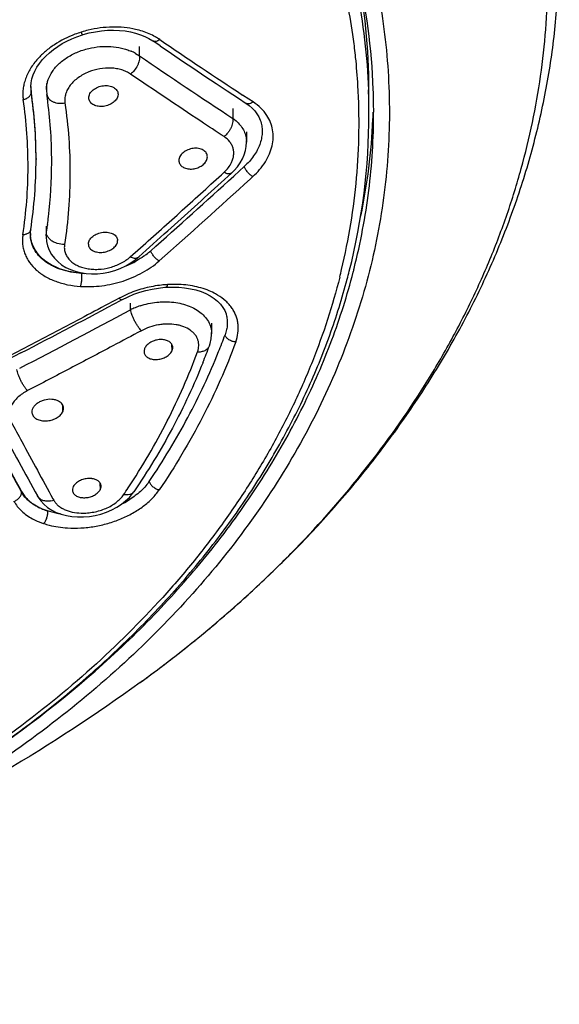
# Model space of a CAD drawing. Units: millimetres. Extents: x 72 to 9921, y -938 to 626.
# Drawn here: x 9394 to 9412, y -494 to -463 of the extents above; entities that cross this region are included whole.
import ezdxf

# ---------------------------------------------------------------- set-up
doc = ezdxf.new("R2010")
doc.units = ezdxf.units.MM
doc.header["$MEASUREMENT"] = 0

msp = doc.modelspace()

# ---------------------------------------------------------------- linework, layer by layer
at = {"color": 7, "linetype": 'Continuous'}
for p, q in [((9396.246, -463.296), (9396.423, -463.235)), ((9396.423, -463.235), (9396.451, -463.226)), ((9396.451, -463.226), (9396.643, -463.175)), ((9398.244, -463.909), (9398.244, -463.603)), ((9398.898, -463.59), (9398.664, -463.431)), ((9398.119, -463.829), (9398.244, -463.909)), ((9395.28, -464.782), (9395.28, -464.974)), ((9394.779, -464.913), (9394.78, -464.883)), ((9394.779, -464.913), (9394.779, -464.909)), ((9394.791, -465.039), (9394.791, -465.07)), ((9397.557, -465.129), (9397.55, -465.186)), ((9401.722, -465.284), (9401.524, -465.153)), ((9405.546, -465.75), (9405.546, -464.988)), ((9401.635, -465.417), (9401.735, -465.489)), ((9401.857, -465.372), (9401.722, -465.284)), ((9401.735, -465.489), (9401.828, -465.569)), ((9401.211, -465.58), (9401.211, -465.894)), ((9401.211, -465.894), (9401.316, -465.976)), ((9401.646, -466.325), (9401.646, -466.657)), ((9394.946, -467.174), (9394.946, -467.205)), ((9395.446, -467.308), (9395.446, -467.271)), ((9400.843, -467.938), (9401.174, -467.636)), ((9401.578, -467.427), (9401.254, -467.723)), ((9401.254, -467.723), (9401.244, -467.732)), ((9401.761, -467.828), (9401.852, -467.745)), ((9394.768, -469.577), (9394.768, -469.576)), ((9394.774, -469.47), (9394.779, -469.434)), ((9394.779, -469.434), (9394.779, -469.434)), ((9395.268, -469.449), (9395.268, -469.643)), ((9395.268, -469.636), (9395.278, -469.517)), ((9395.283, -469.567), (9395.277, -469.516)), ((9395.278, -469.517), (9395.278, -469.323)), ((9395.312, -469.271), (9395.305, -469.327)), ((9395.268, -469.636), (9395.268, -469.666)), ((9395.268, -469.666), (9395.281, -469.811)), ((9397.538, -469.843), (9397.545, -469.786)), ((9397.944, -470.308), (9398.272, -470.016)), ((9398.108, -470.394), (9398.19, -470.325)), ((9398.19, -470.326), (9398.215, -470.304)), ((9398.19, -470.325), (9398.19, -470.326)), ((9399.052, -471.274), (9399.092, -471.271)), ((9399.092, -471.271), (9399.297, -471.265)), ((9397.682, -471.668), (9397.632, -471.695)), ((9397.955, -471.991), (9397.955, -471.775)), ((9400.536, -472.419), (9400.536, -472.753)), ((9399.259, -473.072), (9399.271, -473.307)), ((9394.466, -473.364), (9394.064, -473.573)), ((9395.793, -475.012), (9395.793, -475.245)), ((9396.982, -477.495), (9396.99, -477.718)), ((9394.483, -477.771), (9394.483, -477.794)), ((9394.994, -477.918), (9394.993, -477.917)), ((9395.486, -478.007), (9395.51, -478.052)), ((9398.023, -477.839), (9398.064, -477.781)), ((9398.064, -477.781), (9398.064, -477.781)), ((9395.314, -478.393), (9395.152, -478.335))]:
    msp.add_line(p, q, dxfattribs=at)
for points in [[(9394.977, -464.266), (9395.058, -464.144), (9395.153, -464.025), (9395.259, -463.912), (9395.375, -463.804), (9395.502, -463.701), (9395.638, -463.605), (9395.78, -463.516), (9395.928, -463.436), (9396.084, -463.362), (9396.246, -463.296)], [(9396.643, -463.175), (9396.836, -463.135), (9397.031, -463.106), (9397.226, -463.09), (9397.418, -463.086), (9397.603, -463.094), (9397.781, -463.112), (9397.954, -463.142), (9398.117, -463.182), (9398.268, -463.231), (9398.41, -463.289), (9398.542, -463.356), (9398.664, -463.431)], [(9398.898, -463.59), (9399.255, -463.832), (9399.611, -464.073), (9399.967, -464.312), (9400.324, -464.55), (9400.68, -464.787), (9401.036, -465.023), (9401.392, -465.257), (9401.635, -465.417)], [(9394.78, -464.883), (9394.79, -464.762), (9394.815, -464.639), (9394.855, -464.513), (9394.909, -464.389), (9394.977, -464.266)], [(9395.279, -464.973), (9395.28, -465.013), (9395.291, -465.132)], [(9401.828, -465.569), (9401.91, -465.656), (9401.98, -465.749), (9402.038, -465.846), (9402.083, -465.948), (9402.101, -466)], [(9401.174, -467.636), (9401.258, -467.554), (9401.363, -467.433), (9401.45, -467.309), (9401.52, -467.183), (9401.575, -467.054), (9401.614, -466.923), (9401.638, -466.793), (9401.646, -466.657)], [(9394.768, -469.576), (9394.769, -469.539), (9394.774, -469.47)], [(9395.281, -469.811), (9395.314, -469.954), (9395.367, -470.092), (9395.44, -470.224), (9395.531, -470.346), (9395.638, -470.456), (9395.76, -470.553), (9395.895, -470.638), (9396.041, -470.708), (9396.198, -470.765), (9396.365, -470.807), (9396.539, -470.833), (9396.717, -470.845), (9396.9, -470.841), (9397.083, -470.822), (9397.269, -470.787), (9397.453, -470.737), (9397.63, -470.672)], [(9397.63, -470.672), (9397.803, -470.591), (9397.962, -470.498), (9398.108, -470.394)], [(9397.682, -471.668), (9397.875, -471.573), (9398.058, -471.497), (9398.248, -471.43), (9398.445, -471.374), (9398.646, -471.329), (9398.848, -471.296), (9399.052, -471.274)], [(9399.297, -471.265), (9399.489, -471.27), (9399.679, -471.288), (9399.863, -471.318), (9400.038, -471.359)], [(9400.038, -471.359), (9400.202, -471.411), (9400.356, -471.475), (9400.495, -471.548), (9400.62, -471.629)], [(9400.62, -471.629), (9400.729, -471.718), (9400.821, -471.814), (9400.895, -471.913), (9400.953, -472.015), (9400.995, -472.123), (9400.999, -472.138)], [(9400.468, -473.133), (9400.491, -473.061), (9400.523, -472.919), (9400.536, -472.776), (9400.536, -472.752)], [(9394.993, -477.918), (9395.015, -477.955), (9395.097, -478.072), (9395.197, -478.181)], [(9397.665, -478.181), (9397.8, -478.076), (9397.92, -477.961), (9398.023, -477.839)], [(9395.197, -478.181), (9395.315, -478.279), (9395.448, -478.366)], [(9396.272, -478.584), (9396.457, -478.583), (9396.644, -478.567), (9396.83, -478.536), (9397.012, -478.491), (9397.188, -478.432), (9397.359, -478.36), (9397.518, -478.276), (9397.665, -478.181)], [(9395.448, -478.366), (9395.592, -478.438), (9395.749, -478.497), (9395.916, -478.541), (9396.09, -478.57), (9396.272, -478.584)]]:
    msp.add_lwpolyline(points, dxfattribs=at)
for centre, radius, start, end in [((9385.341, -465.715), 20.356, 2.066, 13.089), ((9385.385, -464.995), 20.161, 0.0192, 11.1239), ((9385.016, -466.066), 20.217, 7.6614, 10.8738), ((9397.456, -466.585), 3.597, 107.3486, 110.6501), ((9397.46, -466.598), 3.61, 107.0799, 107.346), ((9397.46, -466.599), 3.612, 103.5855, 107.079), ((9397.715, -465.137), 2.107, 60.7069, 66.5756), ((9397.815, -464.961), 1.904, 55.7634, 60.7571), ((9511.623, -297.927), 200.216, 235.73142, 236.63974), ((9385.205, -466.041), 20.027, 5.9763, 7.6606), ((9397.368, -465.165), 1.533, 60.6664, 66.4394), ((9511.776, -297.448), 201.491, 235.70487, 236.72004), ((9385.298, -466.031), 19.933, 3.3929, 5.9776), ((9395.914, -464.878), 1.135, 180.0002, 180.8766), ((9395.901, -464.879), 1.121, 180.8724, 185.7694), ((9395.897, -464.909), 1.117, 180.1657, 188.2825), ((9395.881, -464.88), 1.102, 185.7809, 188.305), ((9380.177, -467.177), 14.77, 0.0088, 8.3204), ((9380.177, -467.208), 14.77, 0.0088, 8.3204), ((9380.622, -467.276), 14.824, 0.8152, 8.3082), ((9385.535, -465.751), 20.012, 0.001, 2.1805), ((9385.615, -465.696), 20.082, 0.0009, 2.0391), ((9385.079, -465.736), 20.468, 345.7959, 359.96), ((9385.632, -464.989), 20.064, 357.3245, 357.9815), ((9385.352, -464.968), 20.345, 348.5302, 357.3035), ((9400.808, -466.657), 0.838, 0.0699, 3.8199), ((9380.729, -467.271), 14.717, 0.3781, 0.801), ((9380.025, -467.203), 14.922, 351.3993, 359.9911), ((9380.461, -467.271), 14.985, 353.2717, 359.8573), ((9380.73, -467.271), 14.716, 360, 0.3781), ((9399.721, -467.236), 0.226, 179.8854, 205.2283), ((9210.593, -258.435), 283.112, 311.61105, 312.3307), ((9211.577, -259.602), 282.007, 311.61639, 312.40717), ((9209.317, -257.789), 284.333, 311.88467, 312.34538), ((9380.318, -467.256), 15.129, 352.3464, 353.2809), ((9395.827, -469.545), 1.059, 180.5821, 181.7163), ((9395.817, -469.545), 1.049, 181.7145, 184.1313), ((9380.254, -467.247), 15.194, 351.414, 351.6578), ((9380.273, -467.25), 15.175, 351.6577, 352.1352), ((9211.709, -260.456), 280.75, 311.62959, 311.88465), ((9397.023, -468.333), 2.375, 307.1391, 311.5814), ((9396.704, -467.856), 2.951, 295.3514, 299.1578), ((9396.591, -467.914), 2.918, 266.1007, 268.2992), ((9396.639, -467.72), 3.101, 291.2427, 295.3634), ((9384.571, -465.898), 20.671, 345.8612, 346.5569), ((9384.433, -465.597), 21.128, 345.1432, 345.8608), ((9384.745, -465.553), 20.965, 345.5254, 345.8613), ((9399.365, -474.928), 3.748, 94.2697, 96.4233), ((9399.362, -474.895), 3.714, 93.6241, 94.2672), ((9399.356, -474.774), 3.594, 90.3203, 93.6492), ((9268.606, -230.829), 273.247, 297.42638, 298.17679), ((9399.215, -474.649), 3.436, 117.2046, 118.1875), ((9399.275, -474.772), 3.573, 112.5723, 117.1699), ((9269.23, -231.908), 272.415, 297.36014, 298.19894), ((9398.962, -473.986), 2.234, 112.6357, 116.7932), ((9399.003, -474.08), 2.337, 108.6089, 112.6572), ((9399.745, -472.754), 0.792, 0.1351, 3.2996), ((9398.929, -473.556), 0.62, 86.3705, 92.5564), ((9381.968, -465.791), 20.245, 338.1644, 339.7812), ((9381.548, -466.173), 20.159, 338.1789, 339.7956), ((9607.488, -360.554), 243.128, 208.15888, 208.82404), ((9604.491, -362.18), 239.729, 208.15916, 208.83365), ((9607.565, -361.011), 242.598, 208.22621, 208.80891), ((9378.709, -464.99), 22.98, 325.8903, 326.5412), ((9395.959, -476.446), 2.051, 246.8977, 251.6639), ((9395.307, -477.461), 0.625, 280.5938, 289.0042), ((9396.388, -475.58), 2.895, 296.5348, 300.7764), ((9377.513, -454.603), 35.846, 312.9118, 315.4554), ((9376.874, -453.918), 36.783, 312.2081, 312.9154), ((9376.286, -453.263), 37.662, 310.383, 312.2013), ((9375.692, -452.564), 38.58, 309.3384, 310.3828), ((9375.081, -451.814), 39.547, 307.8781, 309.3342), ((9374.272, -450.766), 40.871, 305.9377, 307.871)]:
    msp.add_arc(centre, radius, start, end, dxfattribs=at)
for points, knots in [([(9401.045, -452.715), (9401.389, -453.184), (9402.041, -454.135), (9402.911, -455.611), (9403.662, -457.121), (9404.291, -458.659), (9404.796, -460.219), (9405.175, -461.798), (9405.428, -463.389), (9405.512, -464.456), (9405.532, -464.989)], [0, 0, 0, 0, 0.131428, 0.260502, 0.387434, 0.51248, 0.635928, 0.758098, 0.879332, 1, 1, 1, 1]), ([(9398.259, -483.858), (9398.854, -483.426), (9400.012, -482.539), (9402.189, -480.674), (9404.171, -478.66), (9405.922, -476.512), (9407.101, -474.861), (9408.151, -473.161), (9409.069, -471.417), (9409.852, -469.635), (9410.495, -467.821), (9410.996, -465.98), (9411.353, -464.119), (9411.564, -462.244), (9411.628, -460.364), (9411.545, -458.483), (9411.392, -457.237), (9411.291, -456.617)], [0, 0, 0, 0, 0.069257, 0.137376, 0.270069, 0.334771, 0.39844, 0.461144, 0.522969, 0.584014, 0.644392, 0.704227, 0.763648, 0.822793, 0.881805, 0.940827, 1, 1, 1, 1]), ([(9403.061, -479.747), (9403.849, -478.945), (9405.326, -477.291), (9406.935, -475.057), (9408.039, -473.214), (9408.77, -471.817), (9409.41, -470.397), (9409.957, -468.957), (9410.409, -467.501), (9410.766, -466.032), (9411.027, -464.552), (9411.191, -463.065), (9411.258, -461.575), (9411.227, -460.084), (9411.1, -458.595), (9410.951, -457.609), (9410.86, -457.119)], [0, 0, 0, 0, 0.135446, 0.26666, 0.33083, 0.394115, 0.456595, 0.51836, 0.579508, 0.640145, 0.700385, 0.760353, 0.820179, 0.879991, 0.939897, 1, 1, 1, 1]), ([(9404.625, -457.78), (9404.798, -458.208), (9405.117, -459.071), (9405.512, -460.387), (9405.82, -461.714), (9406.039, -463.051), (9406.17, -464.393), (9406.211, -465.738), (9406.164, -467.083), (9406.028, -468.425), (9405.803, -469.761), (9405.49, -471.088), (9405.089, -472.403), (9404.437, -474.147), (9403.401, -476.286), (9401.834, -478.742), (9399.952, -481.082), (9397.77, -483.286), (9395.309, -485.335), (9392.589, -487.212), (9389.634, -488.901), (9386.47, -490.388), (9383.126, -491.659), (9380.814, -492.35), (9379.636, -492.657)], [0, 0, 0, 0, 0.028415, 0.056549, 0.084454, 0.112184, 0.139797, 0.167352, 0.194909, 0.222527, 0.250267, 0.278184, 0.306335, 0.334769, 0.392649, 0.452175, 0.513589, 0.577049, 0.642631, 0.710332, 0.78008, 0.851741, 0.925125, 1, 1, 1, 1]), ([(9398.552, -463.204), (9398.412, -463.143), (9398.148, -463.059), (9397.751, -462.996), (9397.246, -462.977), (9396.862, -463.028), (9396.612, -463.088)], [0, 0, 0, 0, 0.233032, 0.417904, 0.608127, 1, 1, 1, 1]), ([(9396.187, -463.219), (9395.958, -463.305), (9395.629, -463.469), (9395.247, -463.753), (9395.081, -463.913), (9395.005, -463.997)], [0, 0, 0, 0, 0.515698, 0.763673, 1, 1, 1, 1]), ([(9396.383, -463.151), (9396.388, -463.163), (9396.394, -463.179), (9396.402, -463.199), (9396.408, -463.212), (9396.413, -463.222), (9396.417, -463.229), (9396.42, -463.233), (9396.423, -463.235), (9396.423, -463.235)], [0, 0, 0, 0, 0.391313, 0.560726, 0.70672, 0.825404, 0.914383, 0.972023, 1, 1, 1, 1]), ([(9396.625, -463.669), (9396.741, -463.642), (9396.918, -463.613), (9397.155, -463.601), (9397.388, -463.608), (9397.615, -463.641), (9397.83, -463.701), (9397.932, -463.739), (9397.98, -463.761)], [0, 0, 0, 0, 0.258213, 0.38752, 0.515502, 0.764641, 0.884069, 1, 1, 1, 1]), ([(9398.887, -463.387), (9398.869, -463.401), (9398.832, -463.426), (9398.781, -463.446), (9398.741, -463.452), (9398.713, -463.451), (9398.687, -463.444), (9398.671, -463.436), (9398.665, -463.432)], [0, 0, 0, 0, 0.281085, 0.548153, 0.671878, 0.787535, 0.896129, 1, 1, 1, 1]), ([(9395.425, -464.469), (9395.452, -464.422), (9395.516, -464.329), (9395.629, -464.2), (9395.76, -464.08), (9395.909, -463.971), (9396.071, -463.874), (9396.306, -463.761), (9396.496, -463.7), (9396.625, -463.669)], [0, 0, 0, 0, 0.111061, 0.227384, 0.346615, 0.471568, 0.599714, 0.730157, 1, 1, 1, 1]), ([(9398.244, -463.909), (9398.249, -463.956), (9398.241, -464.033), (9398.211, -464.134), (9398.164, -464.244), (9398.084, -464.368), (9398.002, -464.451), (9397.958, -464.486)], [0, 0, 0, 0, 0.213684, 0.339894, 0.474742, 0.749943, 1, 1, 1, 1]), ([(9395.005, -463.997), (9394.918, -464.093), (9394.765, -464.294), (9394.627, -464.573), (9394.56, -464.8), (9394.53, -464.967), (9394.522, -465.134), (9394.531, -465.244), (9394.539, -465.298)], [0, 0, 0, 0, 0.272876, 0.527461, 0.650225, 0.76883, 0.884822, 1, 1, 1, 1]), ([(9395.279, -464.973), (9395.279, -464.931), (9395.286, -464.845), (9395.323, -464.672), (9395.379, -464.547), (9395.425, -464.469)], [0, 0, 0, 0, 0.239466, 0.485961, 1, 1, 1, 1]), ([(9396.625, -464.417), (9396.565, -464.441), (9396.45, -464.495), (9396.291, -464.595), (9396.152, -464.71), (9396.036, -464.837), (9395.946, -464.973), (9395.886, -465.116), (9395.857, -465.261), (9395.859, -465.358), (9395.866, -465.404)], [0, 0, 0, 0, 0.144208, 0.284932, 0.419848, 0.548646, 0.67015, 0.785195, 0.894411, 1, 1, 1, 1]), ([(9397.958, -464.486), (9397.916, -464.457), (9397.825, -464.405), (9397.674, -464.348), (9397.511, -464.31), (9397.277, -464.286), (9396.974, -464.306), (9396.738, -464.372), (9396.625, -464.417)], [0, 0, 0, 0, 0.110727, 0.226511, 0.347481, 0.473784, 0.734977, 1, 1, 1, 1]), ([(9400.933, -466.476), (9400.685, -466.314), (9400.064, -465.904), (9399.072, -465.242), (9398.33, -464.739), (9397.958, -464.486)], [0, 0, 0, 0, 0.248634, 0.623293, 1, 1, 1, 1]), ([(9396.626, -465.241), (9396.626, -465.218), (9396.633, -465.172), (9396.661, -465.106), (9396.706, -465.043), (9396.787, -464.966), (9396.915, -464.893), (9397.089, -464.847), (9397.238, -464.848), (9397.347, -464.875), (9397.419, -464.907), (9397.479, -464.949), (9397.524, -465.002), (9397.551, -465.063), (9397.557, -465.107), (9397.557, -465.129)], [0, 0, 0, 0, 0.053074, 0.109756, 0.170448, 0.235154, 0.373649, 0.517691, 0.657458, 0.723167, 0.784915, 0.84257, 0.896693, 0.948644, 1, 1, 1, 1]), ([(9404.676, -470.704), (9404.791, -470.223), (9404.985, -469.256), (9405.171, -467.791), (9405.247, -466.32), (9405.225, -465.34), (9405.196, -464.851)], [0, 0, 0, 0, 0.251491, 0.501608, 0.750893, 1, 1, 1, 1]), ([(9394.539, -465.298), (9394.572, -465.292), (9394.621, -465.277), (9394.68, -465.245), (9394.72, -465.215), (9394.751, -465.181), (9394.774, -465.145), (9394.788, -465.107), (9394.791, -465.082), (9394.791, -465.07)], [0, 0, 0, 0, 0.275661, 0.415426, 0.55066, 0.677825, 0.795151, 0.902045, 1, 1, 1, 1]), ([(9395.291, -465.134), (9395.294, -465.156), (9395.308, -465.202), (9395.348, -465.267), (9395.409, -465.324), (9395.488, -465.369), (9395.579, -465.401), (9395.706, -465.421), (9395.804, -465.416), (9395.866, -465.404)], [0, 0, 0, 0, 0.096758, 0.203119, 0.321098, 0.450553, 0.588545, 0.729974, 1, 1, 1, 1]), ([(9397.55, -465.186), (9397.544, -465.208), (9397.528, -465.251), (9397.488, -465.311), (9397.436, -465.366), (9397.35, -465.431), (9397.221, -465.491), (9397.055, -465.523), (9396.916, -465.515), (9396.816, -465.485), (9396.751, -465.453), (9396.697, -465.411), (9396.657, -465.36), (9396.632, -465.302), (9396.626, -465.261), (9396.626, -465.241)], [0, 0, 0, 0, 0.055683, 0.11505, 0.178205, 0.24481, 0.384923, 0.527617, 0.664169, 0.728051, 0.788168, 0.844505, 0.897708, 0.94907, 1, 1, 1, 1]), ([(9394.528, -469.603), (9394.582, -469.246), (9394.664, -468.53), (9394.706, -467.451), (9394.669, -466.371), (9394.591, -465.655), (9394.539, -465.298)], [0, 0, 0, 0, 0.250369, 0.500045, 0.749699, 1, 1, 1, 1]), ([(9395.866, -465.404), (9395.921, -465.777), (9396.002, -466.527), (9396.041, -467.657), (9395.997, -468.786), (9395.911, -469.536), (9395.855, -469.909)], [0, 0, 0, 0, 0.250301, 0.499955, 0.749632, 1, 1, 1, 1]), ([(9401.857, -465.372), (9401.84, -465.386), (9401.803, -465.411), (9401.753, -465.431), (9401.712, -465.437), (9401.684, -465.436), (9401.658, -465.429), (9401.642, -465.422), (9401.635, -465.417)], [0, 0, 0, 0, 0.278381, 0.544078, 0.667974, 0.784461, 0.894425, 1, 1, 1, 1]), ([(9402.296, -465.8), (9402.241, -465.717), (9402.108, -465.558), (9401.946, -465.43), (9401.857, -465.372)], [0, 0, 0, 0, 0.486433, 1, 1, 1, 1]), ([(9401.852, -467.745), (9402.002, -467.607), (9402.202, -467.378), (9402.385, -467.033), (9402.471, -466.775), (9402.506, -466.515), (9402.489, -466.261), (9402.42, -466.019), (9402.342, -465.87), (9402.296, -465.8)], [0, 0, 0, 0, 0.281702, 0.411819, 0.535846, 0.654872, 0.770585, 0.884271, 1, 1, 1, 1]), ([(9405.074, -470.674), (9405.177, -470.265), (9405.358, -469.443), (9405.553, -468.198), (9405.67, -466.948), (9405.696, -466.113), (9405.696, -465.696)], [0, 0, 0, 0, 0.251541, 0.501804, 0.751159, 1, 1, 1, 1]), ([(9401.211, -465.894), (9401.214, -465.917), (9401.215, -465.965), (9401.205, -466.041), (9401.183, -466.122), (9401.149, -466.204), (9401.105, -466.284), (9401.037, -466.38), (9400.977, -466.442), (9400.933, -466.476)], [0, 0, 0, 0, 0.101235, 0.215779, 0.342254, 0.476842, 0.614946, 0.751338, 1, 1, 1, 1]), ([(9401.316, -465.976), (9401.364, -466.017), (9401.451, -466.106), (9401.537, -466.235), (9401.587, -466.344), (9401.625, -466.455), (9401.641, -466.542), (9401.645, -466.601)], [0, 0, 0, 0, 0.261233, 0.514037, 0.636422, 0.757488, 1, 1, 1, 1]), ([(9402.101, -466), (9402.118, -466.057), (9402.143, -466.176), (9402.15, -466.36), (9402.126, -466.547), (9402.072, -466.733), (9401.989, -466.918), (9401.877, -467.097), (9401.74, -467.269), (9401.635, -467.375), (9401.578, -467.427)], [0, 0, 0, 0, 0.111983, 0.225973, 0.342664, 0.463458, 0.588666, 0.720096, 0.857659, 1, 1, 1, 1]), ([(9401.17, -467.301), (9401.188, -467.264), (9401.217, -467.188), (9401.241, -467.07), (9401.243, -466.954), (9401.222, -466.842), (9401.179, -466.735), (9401.094, -466.602), (9401.001, -466.521), (9400.933, -466.476)], [0, 0, 0, 0, 0.1321, 0.257476, 0.379228, 0.498951, 0.618369, 0.741357, 1, 1, 1, 1]), ([(9400.401, -467.118), (9400.401, -467.097), (9400.396, -467.055), (9400.369, -466.995), (9400.326, -466.944), (9400.269, -466.902), (9400.2, -466.87), (9400.093, -466.844), (9399.946, -466.843), (9399.775, -466.89), (9399.649, -466.965), (9399.571, -467.042), (9399.528, -467.104), (9399.502, -467.169), (9399.495, -467.214), (9399.495, -467.236)], [0, 0, 0, 0, 0.050947, 0.10232, 0.15575, 0.212673, 0.27385, 0.339325, 0.47981, 0.625522, 0.765223, 0.830091, 0.890729, 0.947194, 1, 1, 1, 1]), ([(9399.517, -467.333), (9399.525, -467.35), (9399.546, -467.384), (9399.591, -467.427), (9399.646, -467.462), (9399.734, -467.497), (9399.835, -467.511), (9399.938, -467.506), (9400.044, -467.487), (9400.169, -467.44), (9400.275, -467.366), (9400.339, -467.293), (9400.384, -467.22), (9400.401, -467.158), (9400.401, -467.118)], [0, 0, 0, 0, 0.051256, 0.105004, 0.162171, 0.223187, 0.355481, 0.425736, 0.497299, 0.639508, 0.773611, 0.835811, 0.894232, 1, 1, 1, 1]), ([(9400.93, -467.616), (9400.981, -467.569), (9401.072, -467.472), (9401.143, -467.359), (9401.17, -467.301)], [0, 0, 0, 0, 0.520165, 1, 1, 1, 1]), ([(9398.272, -470.016), (9398.494, -469.818), (9398.938, -469.421), (9399.603, -468.823), (9400.267, -468.221), (9400.709, -467.818), (9400.93, -467.616)], [0, 0, 0, 0, 0.249156, 0.498883, 0.749159, 1, 1, 1, 1]), ([(9401.174, -467.636), (9401.168, -467.642), (9401.154, -467.651), (9401.129, -467.661), (9401.101, -467.665), (9401.057, -467.663), (9400.999, -467.648), (9400.954, -467.628), (9400.93, -467.616)], [0, 0, 0, 0, 0.095215, 0.195714, 0.305137, 0.425078, 0.696102, 1, 1, 1, 1]), ([(9401.852, -467.745), (9401.838, -467.738), (9401.809, -467.721), (9401.767, -467.689), (9401.724, -467.651), (9401.683, -467.607), (9401.646, -467.56), (9401.616, -467.514), (9401.593, -467.469), (9401.582, -467.44), (9401.578, -467.427)], [0, 0, 0, 0, 0.108384, 0.232621, 0.3692, 0.511418, 0.65191, 0.783641, 0.900524, 1, 1, 1, 1]), ([(9394.657, -469.575), (9394.647, -469.579), (9394.606, -469.595), (9394.561, -469.602), (9394.528, -469.603)], [0, 0, 0, 0, 0.249072, 1, 1, 1, 1]), ([(9394.779, -469.434), (9394.777, -469.449), (9394.768, -469.477), (9394.742, -469.516), (9394.704, -469.55), (9394.674, -469.567), (9394.657, -469.575)], [0, 0, 0, 0, 0.220202, 0.459036, 0.719434, 1, 1, 1, 1]), ([(9396.393, -470.825), (9396.28, -470.819), (9396.062, -470.795), (9395.798, -470.73), (9395.602, -470.659), (9395.467, -470.597), (9395.34, -470.525), (9395.189, -470.421), (9395.026, -470.271), (9394.879, -470.06), (9394.788, -469.825), (9394.768, -469.659), (9394.768, -469.577)], [0, 0, 0, 0, 0.14905, 0.291367, 0.359135, 0.425209, 0.489454, 0.551364, 0.66908, 0.781546, 0.890198, 1, 1, 1, 1]), ([(9395.573, -469.862), (9395.534, -469.847), (9395.463, -469.811), (9395.373, -469.739), (9395.311, -469.656), (9395.288, -469.596), (9395.283, -469.567)], [0, 0, 0, 0, 0.28693, 0.555356, 0.79375, 1, 1, 1, 1]), ([(9396.615, -469.895), (9396.615, -469.873), (9396.622, -469.828), (9396.65, -469.764), (9396.695, -469.704), (9396.776, -469.629), (9396.906, -469.559), (9397.078, -469.516), (9397.226, -469.517), (9397.335, -469.543), (9397.406, -469.573), (9397.465, -469.614), (9397.51, -469.664), (9397.538, -469.723), (9397.545, -469.765), (9397.545, -469.786)], [0, 0, 0, 0, 0.052011, 0.107939, 0.168344, 0.233243, 0.373152, 0.519024, 0.660126, 0.726148, 0.787958, 0.845368, 0.898884, 0.949858, 1, 1, 1, 1]), ([(9394.528, -469.603), (9394.52, -469.655), (9394.511, -469.758), (9394.517, -469.914), (9394.543, -470.065), (9394.589, -470.211), (9394.654, -470.351), (9394.766, -470.531), (9394.954, -470.737), (9395.239, -470.938), (9395.577, -471.094), (9395.957, -471.201), (9396.225, -471.236), (9396.363, -471.245)], [0, 0, 0, 0, 0.056641, 0.112228, 0.167402, 0.222122, 0.277295, 0.333687, 0.450692, 0.57531, 0.708683, 0.850675, 1, 1, 1, 1]), ([(9396.393, -470.825), (9396.284, -470.817), (9396.073, -470.791), (9395.771, -470.714), (9395.497, -470.602), (9395.258, -470.457), (9395.059, -470.282), (9394.907, -470.081), (9394.823, -469.895), (9394.784, -469.74), (9394.774, -469.661), (9394.771, -469.621)], [0, 0, 0, 0, 0.14797, 0.289645, 0.423808, 0.550238, 0.669342, 0.782388, 0.891557, 0.945693, 1, 1, 1, 1]), ([(9395.855, -469.909), (9395.833, -469.91), (9395.737, -469.909), (9395.641, -469.888), (9395.573, -469.862)], [0, 0, 0, 0, 0.232665, 1, 1, 1, 1]), ([(9396.615, -469.895), (9396.614, -469.914), (9396.62, -469.954), (9396.645, -470.01), (9396.685, -470.059), (9396.759, -470.114), (9396.879, -470.158), (9397.041, -470.168), (9397.18, -470.143), (9397.286, -470.103), (9397.359, -470.064), (9397.423, -470.017), (9397.476, -469.964), (9397.516, -469.906), (9397.532, -469.864), (9397.538, -469.843)], [0, 0, 0, 0, 0.049646, 0.099901, 0.152388, 0.208399, 0.332193, 0.469967, 0.614373, 0.686299, 0.756296, 0.823259, 0.886379, 0.945243, 1, 1, 1, 1]), ([(9395.855, -469.909), (9395.848, -469.953), (9395.844, -470.042), (9395.87, -470.172), (9395.926, -470.294), (9396.01, -470.404), (9396.119, -470.499), (9396.251, -470.578), (9396.401, -470.639), (9396.567, -470.681), (9396.744, -470.702), (9396.991, -470.704), (9397.242, -470.665), (9397.481, -470.587), (9397.651, -470.511), (9397.807, -470.419), (9397.901, -470.346), (9397.944, -470.308)], [0, 0, 0, 0, 0.050878, 0.100307, 0.15035, 0.202099, 0.256585, 0.314672, 0.375966, 0.440982, 0.508483, 0.578832, 0.722464, 0.794238, 0.865226, 0.933907, 1, 1, 1, 1]), ([(9398.869, -470.433), (9398.855, -470.426), (9398.827, -470.408), (9398.784, -470.377), (9398.742, -470.338), (9398.701, -470.294), (9398.665, -470.246), (9398.636, -470.199), (9398.614, -470.153), (9398.604, -470.124), (9398.6, -470.11)], [0, 0, 0, 0, 0.108213, 0.232162, 0.368427, 0.510391, 0.650781, 0.782622, 0.899874, 1, 1, 1, 1]), ([(9396.363, -471.245), (9396.588, -471.261), (9396.932, -471.249), (9397.383, -471.17), (9397.717, -471.079), (9398.039, -470.958), (9398.436, -470.763), (9398.709, -470.575), (9398.869, -470.433)], [0, 0, 0, 0, 0.250718, 0.379717, 0.50797, 0.635598, 0.761024, 1, 1, 1, 1]), ([(9398.19, -470.326), (9398.184, -470.331), (9398.169, -470.341), (9398.144, -470.351), (9398.115, -470.355), (9398.071, -470.354), (9398.012, -470.34), (9397.967, -470.32), (9397.944, -470.308)], [0, 0, 0, 0, 0.097623, 0.200092, 0.31058, 0.430841, 0.700302, 1, 1, 1, 1]), ([(9398.458, -470.227), (9398.433, -470.246), (9398.331, -470.32), (9398.225, -470.386), (9398.142, -470.432)], [0, 0, 0, 0, 0.247167, 1, 1, 1, 1]), ([(9393.419, -486.13), (9394.879, -485.134), (9396.942, -483.504), (9399.363, -481.054), (9400.95, -479.146), (9402.324, -477.156), (9403.475, -475.096), (9404.395, -472.977), (9404.856, -471.523), (9405.044, -470.793)], [0, 0, 0, 0, 0.269687, 0.399218, 0.525254, 0.647989, 0.767746, 0.884944, 1, 1, 1, 1]), ([(9396.363, -471.245), (9396.368, -471.232), (9396.378, -471.202), (9396.389, -471.153), (9396.398, -471.097), (9396.404, -471.037), (9396.407, -470.978), (9396.405, -470.921), (9396.401, -470.87), (9396.396, -470.839), (9396.393, -470.825)], [0, 0, 0, 0, 0.101432, 0.221278, 0.356148, 0.499047, 0.642089, 0.777358, 0.897816, 1, 1, 1, 1]), ([(9404.616, -470.948), (9404.502, -471.401), (9404.241, -472.306), (9403.758, -473.642), (9403.183, -474.96), (9402.517, -476.256), (9401.762, -477.527), (9400.92, -478.77), (9399.993, -479.983), (9398.635, -481.567), (9396.731, -483.455), (9394.611, -485.17), (9392.781, -486.452), (9390.834, -487.688), (9388.244, -489.1), (9384.943, -490.559), (9381.457, -491.783), (9377.818, -492.76), (9374.062, -493.48), (9370.225, -493.937), (9366.342, -494.127), (9362.453, -494.048), (9359.87, -493.815), (9358.587, -493.653)], [0, 0, 0, 0, 0.025255, 0.050781, 0.076614, 0.102791, 0.129354, 0.156337, 0.183768, 0.21167, 0.26892, 0.328178, 0.358566, 0.389445, 0.452607, 0.51753, 0.584016, 0.651817, 0.720654, 0.790221, 0.860187, 0.930234, 1, 1, 1, 1]), ([(9379.561, -492.353), (9381.141, -491.934), (9383.467, -491.197), (9386.456, -489.989), (9389.284, -488.67), (9391.953, -487.151), (9394.423, -485.439), (9396.139, -484.086), (9397.731, -482.656), (9399.191, -481.156), (9400.513, -479.591), (9401.692, -477.969), (9402.722, -476.294), (9403.599, -474.574), (9404.319, -472.816), (9404.695, -471.617), (9404.854, -471.015)], [0, 0, 0, 0, 0.141677, 0.211055, 0.279313, 0.412096, 0.47656, 0.539675, 0.601432, 0.661848, 0.72096, 0.778828, 0.835539, 0.891214, 0.945991, 1, 1, 1, 1]), ([(9398.945, -471.204), (9398.767, -471.224), (9398.412, -471.289), (9398.07, -471.403), (9397.904, -471.472)], [0, 0, 0, 0, 0.500402, 1, 1, 1, 1]), ([(9399.127, -471.188), (9399.126, -471.199), (9399.123, -471.215), (9399.118, -471.234), (9399.114, -471.247), (9399.109, -471.257), (9399.104, -471.264), (9399.099, -471.27), (9399.094, -471.271), (9399.092, -471.271)], [0, 0, 0, 0, 0.355587, 0.511587, 0.648979, 0.76551, 0.860857, 0.93694, 1, 1, 1, 1]), ([(9400.458, -471.383), (9400.289, -471.313), (9400.015, -471.237), (9399.636, -471.187), (9399.437, -471.18), (9399.336, -471.18)], [0, 0, 0, 0, 0.479246, 0.735607, 1, 1, 1, 1]), ([(9400.728, -471.519), (9400.707, -471.507), (9400.619, -471.456), (9400.528, -471.413), (9400.458, -471.383)], [0, 0, 0, 0, 0.243176, 1, 1, 1, 1]), ([(9397.592, -471.62), (9397.295, -471.779), (9396.701, -472.096), (9395.81, -472.567), (9394.918, -473.035), (9394.323, -473.344), (9394.025, -473.498)], [0, 0, 0, 0, 0.25048, 0.50064, 0.750481, 1, 1, 1, 1]), ([(9397.592, -471.62), (9397.6, -471.629), (9397.612, -471.641), (9397.63, -471.655), (9397.649, -471.667), (9397.67, -471.675), (9397.682, -471.668)], [0, 0, 0, 0, 0.340317, 0.491738, 0.627397, 1, 1, 1, 1]), ([(9398.257, -471.865), (9398.344, -471.836), (9398.52, -471.787), (9398.746, -471.75), (9398.929, -471.736), (9399.109, -471.731), (9399.329, -471.744), (9399.583, -471.789), (9399.887, -471.884), (9400.094, -472), (9400.209, -472.097)], [0, 0, 0, 0, 0.134229, 0.268623, 0.335583, 0.40247, 0.53281, 0.659194, 0.77962, 1, 1, 1, 1]), ([(9401.19, -471.945), (9401.161, -471.903), (9401.099, -471.823), (9400.951, -471.672), (9400.82, -471.576), (9400.728, -471.519)], [0, 0, 0, 0, 0.237672, 0.484402, 1, 1, 1, 1]), ([(9398.301, -472.655), (9398.284, -472.637), (9398.247, -472.595), (9398.192, -472.521), (9398.137, -472.435), (9398.083, -472.339), (9398.036, -472.242), (9397.998, -472.149), (9397.971, -472.066), (9397.959, -472.014), (9397.955, -471.991)], [0, 0, 0, 0, 0.100449, 0.22231, 0.361129, 0.508851, 0.655236, 0.790252, 0.906206, 1, 1, 1, 1]), ([(9401.306, -473.013), (9401.34, -472.922), (9401.387, -472.737), (9401.391, -472.5), (9401.36, -472.32), (9401.32, -472.188), (9401.263, -472.062), (9401.216, -471.983), (9401.19, -471.945)], [0, 0, 0, 0, 0.260623, 0.507892, 0.62973, 0.752507, 0.875571, 1, 1, 1, 1]), ([(9400.209, -472.097), (9400.228, -472.114), (9400.302, -472.181), (9400.367, -472.258), (9400.408, -472.321)], [0, 0, 0, 0, 0.255841, 1, 1, 1, 1]), ([(9400.408, -472.321), (9400.445, -472.379), (9400.49, -472.473), (9400.525, -472.606), (9400.533, -472.674), (9400.535, -472.708)], [0, 0, 0, 0, 0.504214, 0.751197, 1, 1, 1, 1]), ([(9400.999, -472.138), (9401.014, -472.19), (9401.035, -472.295), (9401.039, -472.459), (9401.017, -472.625), (9400.985, -472.734), (9400.965, -472.788)], [0, 0, 0, 0, 0.24243, 0.486504, 0.739, 1, 1, 1, 1]), ([(9398.301, -472.655), (9398, -472.817), (9397.246, -473.219), (9396.039, -473.856), (9395.131, -474.329), (9394.677, -474.564)], [0, 0, 0, 0, 0.250486, 0.62561, 1, 1, 1, 1]), ([(9400.103, -472.956), (9400.094, -472.925), (9400.068, -472.864), (9400.013, -472.78), (9399.942, -472.704), (9399.826, -472.611), (9399.686, -472.539), (9399.53, -472.489), (9399.357, -472.453), (9399.174, -472.44), (9398.987, -472.45), (9398.796, -472.475), (9398.562, -472.534), (9398.385, -472.611), (9398.301, -472.655)], [0, 0, 0, 0, 0.047561, 0.096749, 0.147597, 0.200691, 0.31525, 0.376714, 0.441226, 0.575837, 0.646142, 0.716894, 0.859927, 1, 1, 1, 1]), ([(9398.901, -472.937), (9398.85, -472.939), (9398.747, -472.956), (9398.606, -473.012), (9398.49, -473.094), (9398.433, -473.166), (9398.414, -473.204)], [0, 0, 0, 0, 0.268018, 0.5335, 0.781194, 1, 1, 1, 1]), ([(9401.306, -473.013), (9401.004, -473.832), (9400.285, -475.455), (9399.373, -476.978), (9398.87, -477.721)], [0, 0, 0, 0, 0.493087, 1, 1, 1, 1]), ([(9399.299, -473.186), (9399.299, -473.17), (9399.294, -473.137), (9399.274, -473.091), (9399.244, -473.05), (9399.204, -473.013), (9399.155, -472.983), (9399.077, -472.952), (9399.012, -472.941), (9398.968, -472.938)], [0, 0, 0, 0, 0.107762, 0.215928, 0.327797, 0.446057, 0.572314, 0.707069, 1, 1, 1, 1]), ([(9400.089, -473.326), (9400.101, -473.295), (9400.119, -473.233), (9400.13, -473.138), (9400.126, -473.045), (9400.113, -472.985), (9400.103, -472.956)], [0, 0, 0, 0, 0.261562, 0.511998, 0.7579, 1, 1, 1, 1]), ([(9401.306, -473.013), (9401.27, -473.012), (9401.213, -473.001), (9401.142, -472.973), (9401.09, -472.945), (9401.045, -472.909), (9400.998, -472.86), (9400.974, -472.817), (9400.965, -472.788)], [0, 0, 0, 0, 0.253145, 0.391629, 0.53091, 0.665304, 0.790247, 1, 1, 1, 1]), ([(9397.881, -477.66), (9398.335, -476.973), (9399.158, -475.569), (9399.813, -474.078), (9400.089, -473.326)], [0, 0, 0, 0, 0.506504, 1, 1, 1, 1]), ([(9398.414, -473.204), (9398.399, -473.233), (9398.384, -473.281), (9398.386, -473.346), (9398.394, -473.376), (9398.4, -473.39)], [0, 0, 0, 0, 0.515543, 0.759416, 1, 1, 1, 1]), ([(9398.4, -473.39), (9398.406, -473.406), (9398.422, -473.436), (9398.456, -473.476), (9398.501, -473.509), (9398.573, -473.547), (9398.681, -473.574), (9398.821, -473.575), (9398.963, -473.546), (9399.093, -473.489), (9399.201, -473.41), (9399.253, -473.342), (9399.271, -473.307)], [0, 0, 0, 0, 0.04826, 0.098671, 0.15228, 0.209574, 0.334984, 0.472194, 0.614654, 0.754404, 0.884524, 1, 1, 1, 1]), ([(9398.552, -477.451), (9398.996, -476.796), (9399.809, -475.457), (9400.473, -474.038), (9400.76, -473.321)], [0, 0, 0, 0, 0.506259, 1, 1, 1, 1]), ([(9399.271, -473.307), (9399.281, -473.287), (9399.296, -473.248), (9399.3, -473.206), (9399.299, -473.186)], [0, 0, 0, 0, 0.514454, 1, 1, 1, 1]), ([(9400.089, -473.326), (9400.131, -473.328), (9400.212, -473.323), (9400.326, -473.289), (9400.404, -473.235), (9400.447, -473.18), (9400.461, -473.15), (9400.467, -473.135)], [0, 0, 0, 0, 0.274312, 0.539068, 0.780703, 0.892793, 1, 1, 1, 1]), ([(9394.677, -474.564), (9394.659, -474.546), (9394.623, -474.503), (9394.569, -474.43), (9394.514, -474.342), (9394.461, -474.246), (9394.416, -474.148), (9394.38, -474.054), (9394.355, -473.97), (9394.344, -473.918), (9394.341, -473.894)], [0, 0, 0, 0, 0.100315, 0.221913, 0.360421, 0.507884, 0.654153, 0.789268, 0.905779, 1, 1, 1, 1]), ([(9400.263, -473.666), (9399.977, -474.38), (9399.316, -475.794), (9398.506, -477.129), (9398.064, -477.781)], [0, 0, 0, 0, 0.494098, 1, 1, 1, 1]), ([(9394.677, -474.564), (9394.62, -474.593), (9394.513, -474.657), (9394.37, -474.77), (9394.253, -474.894), (9394.193, -474.987), (9394.169, -475.034)], [0, 0, 0, 0, 0.27288, 0.531521, 0.774523, 1, 1, 1, 1]), ([(9395.664, -474.895), (9395.632, -474.879), (9395.562, -474.854), (9395.406, -474.831), (9395.242, -474.85), (9395.088, -474.906), (9394.986, -474.964), (9394.904, -475.036), (9394.862, -475.093), (9394.847, -475.122)], [0, 0, 0, 0, 0.1161, 0.242294, 0.510794, 0.645269, 0.773645, 0.892628, 1, 1, 1, 1]), ([(9395.824, -475.126), (9395.824, -475.103), (9395.818, -475.056), (9395.785, -474.991), (9395.732, -474.936), (9395.688, -474.907), (9395.664, -474.895)], [0, 0, 0, 0, 0.233882, 0.471446, 0.724428, 1, 1, 1, 1]), ([(9394.847, -475.122), (9394.833, -475.149), (9394.818, -475.192), (9394.815, -475.252), (9394.818, -475.28), (9394.822, -475.294)], [0, 0, 0, 0, 0.515743, 0.760274, 1, 1, 1, 1]), ([(9395.793, -475.245), (9395.803, -475.226), (9395.818, -475.187), (9395.824, -475.146), (9395.824, -475.126)], [0, 0, 0, 0, 0.51396, 1, 1, 1, 1]), ([(9394.822, -475.294), (9394.826, -475.312), (9394.839, -475.348), (9394.873, -475.396), (9394.918, -475.438), (9394.995, -475.486), (9395.114, -475.523), (9395.272, -475.532), (9395.434, -475.506), (9395.586, -475.447), (9395.711, -475.361), (9395.772, -475.285), (9395.793, -475.245)], [0, 0, 0, 0, 0.047735, 0.097207, 0.149729, 0.206031, 0.330313, 0.46779, 0.611581, 0.753072, 0.884318, 1, 1, 1, 1]), ([(9394.16, -475.563), (9394.271, -475.769), (9394.546, -476.282), (9394.987, -477.097), (9395.319, -477.705), (9395.486, -478.007)], [0, 0, 0, 0, 0.252226, 0.627787, 1, 1, 1, 1]), ([(9396.621, -477.361), (9396.57, -477.363), (9396.468, -477.379), (9396.327, -477.432), (9396.211, -477.51), (9396.153, -477.579), (9396.134, -477.615)], [0, 0, 0, 0, 0.270315, 0.537034, 0.7841, 1, 1, 1, 1]), ([(9396.752, -477.369), (9396.742, -477.367), (9396.698, -477.361), (9396.654, -477.36), (9396.621, -477.361)], [0, 0, 0, 0, 0.243091, 1, 1, 1, 1]), ([(9397.019, -477.604), (9397.019, -477.59), (9397.015, -477.562), (9397, -477.522), (9396.976, -477.485), (9396.945, -477.452), (9396.905, -477.423), (9396.842, -477.39), (9396.789, -477.375), (9396.752, -477.369)], [0, 0, 0, 0, 0.108753, 0.21775, 0.330014, 0.448051, 0.573672, 0.707642, 1, 1, 1, 1]), ([(9395.953, -478.936), (9396.094, -478.944), (9396.381, -478.943), (9396.738, -478.902), (9397.024, -478.846), (9397.305, -478.773), (9397.644, -478.656), (9397.963, -478.502), (9398.199, -478.359), (9398.412, -478.21), (9398.647, -478.006), (9398.804, -477.818), (9398.87, -477.721)], [0, 0, 0, 0, 0.128605, 0.261361, 0.327736, 0.394245, 0.526678, 0.654612, 0.717182, 0.777785, 0.892723, 1, 1, 1, 1]), ([(9396.134, -477.615), (9396.119, -477.643), (9396.104, -477.687), (9396.104, -477.748), (9396.111, -477.776), (9396.116, -477.79)], [0, 0, 0, 0, 0.51664, 0.760065, 1, 1, 1, 1]), ([(9396.116, -477.79), (9396.121, -477.805), (9396.137, -477.835), (9396.17, -477.874), (9396.213, -477.907), (9396.285, -477.945), (9396.393, -477.973), (9396.533, -477.975), (9396.676, -477.948), (9396.809, -477.894), (9396.918, -477.818), (9396.972, -477.752), (9396.99, -477.718)], [0, 0, 0, 0, 0.047113, 0.096587, 0.149565, 0.206572, 0.332346, 0.470786, 0.614731, 0.755564, 0.885772, 1, 1, 1, 1]), ([(9396.99, -477.718), (9397, -477.7), (9397.014, -477.663), (9397.019, -477.623), (9397.019, -477.604)], [0, 0, 0, 0, 0.515527, 1, 1, 1, 1]), ([(9398.371, -477.674), (9398.353, -477.693), (9398.28, -477.767), (9398.201, -477.835), (9398.139, -477.883)], [0, 0, 0, 0, 0.244858, 1, 1, 1, 1]), ([(9398.552, -477.451), (9398.539, -477.47), (9398.484, -477.548), (9398.421, -477.622), (9398.371, -477.674)], [0, 0, 0, 0, 0.241744, 1, 1, 1, 1]), ([(9398.552, -477.451), (9398.56, -477.481), (9398.583, -477.527), (9398.626, -477.582), (9398.668, -477.624), (9398.716, -477.659), (9398.782, -477.696), (9398.835, -477.715), (9398.87, -477.721)], [0, 0, 0, 0, 0.216261, 0.34474, 0.481539, 0.621213, 0.757696, 1, 1, 1, 1]), ([(9394.244, -478.088), (9394.277, -478.077), (9394.326, -478.053), (9394.382, -478.008), (9394.42, -477.969), (9394.45, -477.926), (9394.477, -477.869), (9394.484, -477.822), (9394.483, -477.794)], [0, 0, 0, 0, 0.259352, 0.396269, 0.532266, 0.663218, 0.78609, 1, 1, 1, 1]), ([(9394.483, -477.771), (9394.508, -477.818), (9394.568, -477.907), (9394.64, -477.988), (9394.679, -478.026)], [0, 0, 0, 0, 0.490281, 1, 1, 1, 1]), ([(9394.678, -478.04), (9394.639, -478.003), (9394.567, -477.926), (9394.508, -477.839), (9394.483, -477.794)], [0, 0, 0, 0, 0.509849, 1, 1, 1, 1]), ([(9394.855, -478.18), (9394.839, -478.17), (9394.777, -478.127), (9394.719, -478.079), (9394.678, -478.04)], [0, 0, 0, 0, 0.25515, 1, 1, 1, 1]), ([(9394.679, -478.026), (9394.699, -478.045), (9394.785, -478.122), (9394.88, -478.189), (9394.955, -478.233)], [0, 0, 0, 0, 0.241505, 1, 1, 1, 1]), ([(9395.422, -478.075), (9395.379, -478.083), (9395.314, -478.088), (9395.229, -478.078), (9395.168, -478.061), (9395.112, -478.037), (9395.063, -478.004), (9395.023, -477.964), (9395.002, -477.934), (9394.994, -477.918)], [0, 0, 0, 0, 0.266537, 0.39935, 0.529076, 0.654307, 0.774509, 0.889561, 1, 1, 1, 1]), ([(9396.387, -478.462), (9396.454, -478.464), (9396.587, -478.46), (9396.787, -478.432), (9396.984, -478.383), (9397.172, -478.315), (9397.346, -478.228), (9397.546, -478.096), (9397.673, -477.97), (9397.736, -477.877)], [0, 0, 0, 0, 0.130259, 0.262941, 0.396532, 0.528289, 0.656393, 0.778621, 1, 1, 1, 1]), ([(9398.064, -477.781), (9398.057, -477.792), (9398.04, -477.813), (9397.996, -477.848), (9397.927, -477.878), (9397.833, -477.889), (9397.768, -477.883), (9397.736, -477.877)], [0, 0, 0, 0, 0.10955, 0.222622, 0.463206, 0.725109, 1, 1, 1, 1]), ([(9398.139, -477.883), (9398.118, -477.899), (9398.032, -477.965), (9397.94, -478.025), (9397.87, -478.067)], [0, 0, 0, 0, 0.243562, 1, 1, 1, 1]), ([(9394.244, -478.088), (9394.275, -478.144), (9394.348, -478.253), (9394.485, -478.4), (9394.647, -478.532), (9394.769, -478.607), (9394.833, -478.641)], [0, 0, 0, 0, 0.234082, 0.478223, 0.733213, 1, 1, 1, 1]), ([(9395.152, -478.335), (9395.125, -478.324), (9395.023, -478.28), (9394.924, -478.226), (9394.855, -478.18)], [0, 0, 0, 0, 0.260001, 1, 1, 1, 1]), ([(9394.955, -478.233), (9394.971, -478.242), (9395.036, -478.278), (9395.103, -478.31), (9395.155, -478.332)], [0, 0, 0, 0, 0.244827, 1, 1, 1, 1]), ([(9395.51, -478.052), (9395.527, -478.082), (9395.568, -478.142), (9395.645, -478.22), (9395.739, -478.289), (9395.887, -478.37), (9396.105, -478.439), (9396.291, -478.46), (9396.387, -478.462)], [0, 0, 0, 0, 0.10359, 0.21159, 0.326812, 0.448311, 0.712347, 1, 1, 1, 1]), ([(9394.833, -478.641), (9394.86, -478.656), (9394.976, -478.715), (9395.097, -478.763), (9395.19, -478.795)], [0, 0, 0, 0, 0.241583, 1, 1, 1, 1]), ([(9395.19, -478.795), (9395.201, -478.783), (9395.222, -478.757), (9395.251, -478.713), (9395.276, -478.661), (9395.297, -478.605), (9395.312, -478.547), (9395.32, -478.491), (9395.32, -478.439), (9395.317, -478.407), (9395.314, -478.393)], [0, 0, 0, 0, 0.107766, 0.230514, 0.365232, 0.505815, 0.645507, 0.777729, 0.896721, 1, 1, 1, 1]), ([(9395.728, -478.49), (9395.692, -478.485), (9395.552, -478.461), (9395.414, -478.426), (9395.314, -478.393)], [0, 0, 0, 0, 0.257316, 1, 1, 1, 1]), ([(9395.19, -478.795), (9395.249, -478.814), (9395.402, -478.859), (9395.657, -478.909), (9395.853, -478.93), (9395.953, -478.936)], [0, 0, 0, 0, 0.239716, 0.612468, 1, 1, 1, 1]), ([(9398.259, -483.858), (9396.862, -484.871), (9393.972, -486.767), (9389.392, -489.198), (9384.607, -491.193), (9381.306, -492.221), (9379.636, -492.657)], [0, 0, 0, 0, 0.249983, 0.5, 0.750016, 1, 1, 1, 1])]:
    msp.add_open_spline(points, degree=3, knots=knots, dxfattribs=at)

doc.saveas('drawing.dxf')
